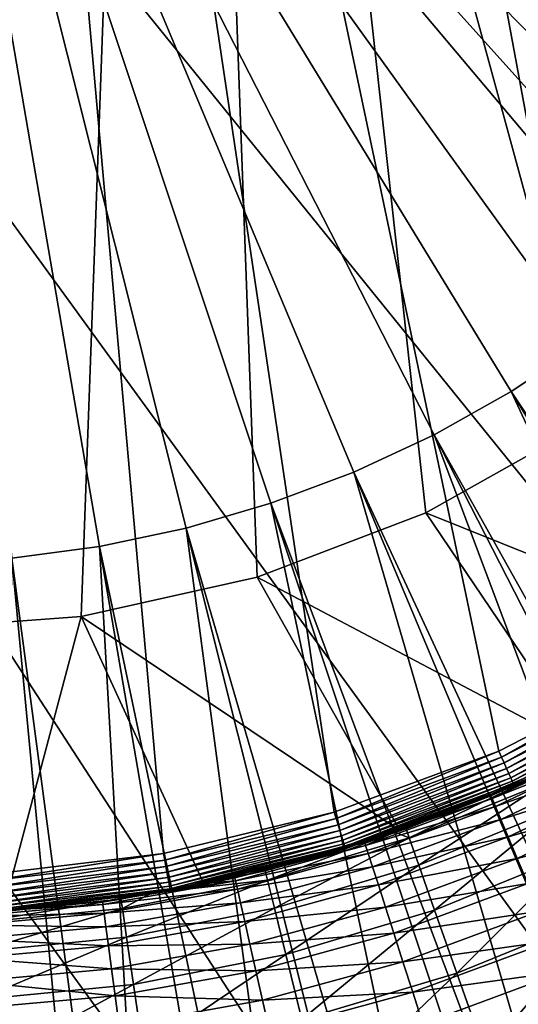
# Model space of a CAD drawing. Extents: x -380 to 136, y -232 to 36.
# Drawn here: x -248 to -244, y -13 to -5 of the extents above; entities that cross this region are included whole.
import ezdxf

# ---------------------------------------------------------------- set-up
doc = ezdxf.new("R2010")
doc.units = 0
doc.layers.add('L11', color=7, linetype='CONTINUOUS')
doc.layers.add('L5', color=7, linetype='CONTINUOUS')

msp = doc.modelspace()

# ---------------------------------------------------------------- linework, layer by layer
at = {"layer": 'L11', "color": 7}
for points in [[(-228.7561, -22.29434), (-251.9659, 29.83566), (-248.83, 30)], [(-248.83, 30), (-245.6941, 29.83566), (-228.7561, -22.29434)], [(-228.7561, -22.29434), (-255.0673, 29.34443), (-251.9659, 29.83566)], [(-228.7561, -22.29434), (-245.6941, 29.83566), (-242.5926, 29.34443)], [(-258.1005, 28.53169), (-255.0673, 29.34443), (-228.7561, -22.29434)], [(-228.7561, -22.29434), (-261.0321, 27.40636), (-258.1005, 28.53169)], [(-228.7561, -22.29434), (-263.83, 25.98076), (-261.0321, 27.40636)], [(-266.4635, 24.27051), (-263.83, 25.98076), (-228.7561, -22.29434)], [(-266.4635, 24.27051), (-228.7561, -22.29434), (-268.9039, 22.29434)], [(-268.9039, 22.29434), (-236.6279, -27.40636), (-271.1243, 20.07392)], [(-268.9039, 22.29434), (-228.7561, -22.29434), (-231.1964, -24.27051)], [(-231.1964, -24.27051), (-233.83, -25.98076), (-268.9039, 22.29434)], [(-268.9039, 22.29434), (-233.83, -25.98076), (-236.6279, -27.40636)], [(-271.1243, 20.07392), (-236.6279, -27.40636), (-273.1005, 17.63356)], [(-236.6279, -27.40636), (-274.8108, 15), (-273.1005, 17.63356)], [(-236.6279, -27.40636), (-276.2364, 12.2021), (-274.8108, 15)], [(-277.3617, 9.27051), (-276.2364, 12.2021), (-236.6279, -27.40636)], [(-239.7447, -7.372028, 37), (-238.9365, -6.245734, 37), (-248.83, 11.7, 37)], [(-246.7604, -11.5155, 37), (-248.83, 11.7, 37), (-248.1369, -11.67945, 37)], [(-246.7604, -11.5155, 37), (-245.4129, -11.18989, 37), (-248.83, 11.7, 37)], [(-248.83, 11.7, 37), (-245.4129, -11.18989, 37), (-244.1135, -10.7072, 37)], [(-248.83, 11.7, 37), (-244.1135, -10.7072, 37), (-242.8802, -10.07421, 37)], [(-242.8802, -10.07421, 37), (-241.7304, -9.299797, 37), (-248.83, 11.7, 37)], [(-248.83, 11.7, 37), (-241.7304, -9.299797, 37), (-240.6804, -8.394835, 37)], [(-248.83, 11.7, 37), (-240.6804, -8.394835, 37), (-239.7447, -7.372028, 37)], [(-238.9365, -6.245734, 37), (-238.2673, -5.031763, 37), (-248.83, 11.7, 37)], [(-248.83, 11.7, 37), (-238.2673, -5.031763, 37), (-237.7463, -3.747157, 37)], [(-236.6279, -27.40636), (-278.1744, 6.237351), (-277.3617, 9.27051)], [(-236.6279, -27.40636), (-278.6657, 3.135854), (-278.1744, 6.237351)], [(-236.6279, -27.40636), (-278.83, 0), (-278.6657, 3.135854)], [(-278.6657, -3.135854), (-278.83, 0), (-236.6279, -27.40636)], [(-236.6279, -27.40636), (-278.1744, -6.237351), (-278.6657, -3.135854)], [(-277.3617, -9.27051), (-278.1744, -6.237351), (-236.6279, -27.40636)], [(-236.6279, -27.40636), (-276.2364, -12.2021), (-277.3617, -9.27051)], [(-242.8802, -10.07421, 37), (-244.1135, -10.7072, 37), (-244.0924, -10.75488, 36.99544)], [(-242.8537, -10.11907, 36.99544), (-242.8802, -10.07421, 37), (-244.0924, -10.75488, 36.99544)], [(-242.8537, -10.11907, 36.99544), (-244.0924, -10.75488, 36.99544), (-244.0721, -10.8011, 36.98191)], [(-242.828, -10.16256, 36.98191), (-242.8537, -10.11907, 36.99544), (-244.0721, -10.8011, 36.98191)], [(-242.828, -10.16256, 36.98191), (-244.0721, -10.8011, 36.98191), (-244.053, -10.84448, 36.95981)], [(-242.8039, -10.20337, 36.95981), (-242.828, -10.16256, 36.98191), (-244.053, -10.84448, 36.95981)], [(-242.8039, -10.20337, 36.95981), (-244.053, -10.84448, 36.95981), (-244.0357, -10.88368, 36.92981)], [(-242.7821, -10.24025, 36.92981), (-242.8039, -10.20337, 36.95981), (-244.0357, -10.88368, 36.92981)], [(-242.7821, -10.24025, 36.92981), (-244.0357, -10.88368, 36.92981), (-244.0208, -10.91752, 36.89284)], [(-244.0208, -10.91752, 36.89284), (-242.7633, -10.27209, 36.89284), (-242.7821, -10.24025, 36.92981)], [(-244.0208, -10.91752, 36.89284), (-244.0087, -10.94497, 36.85), (-242.7633, -10.27209, 36.89284)], [(-242.7481, -10.29792, 36.85), (-242.7633, -10.27209, 36.89284), (-244.0087, -10.94497, 36.85)], [(-242.7481, -10.29792, 36.85), (-244.0087, -10.94497, 36.85), (-243.9998, -10.96519, 36.8026)], [(-242.7368, -10.31695, 36.8026), (-242.7481, -10.29792, 36.85), (-243.9998, -10.96519, 36.8026)], [(-242.7368, -10.31695, 36.8026), (-243.9998, -10.96519, 36.8026), (-243.9944, -10.97758, 36.75209)], [(-242.7299, -10.3286, 36.75209), (-242.7368, -10.31695, 36.8026), (-243.9944, -10.97758, 36.75209)], [(-242.7299, -10.3286, 36.75209), (-243.9944, -10.97758, 36.75209), (-243.1269, -10.53748, 36.7)], [(-243.1269, -10.53748, 36.7), (-243.9944, -10.97758, 36.75209), (-243.9925, -10.98175, 36.7)], [(-243.9925, -10.98175, 36.7), (-243.7732, -10.88249, 32), (-243.1269, -10.53748, 36.7)], [(-244.1135, -10.7072, 37), (-245.4129, -11.18989, 37), (-245.3977, -11.23971, 36.99544)], [(-244.0924, -10.75488, 36.99544), (-244.1135, -10.7072, 37), (-245.3977, -11.23971, 36.99544)], [(-244.0924, -10.75488, 36.99544), (-245.3977, -11.23971, 36.99544), (-245.383, -11.28802, 36.98191)], [(-244.0721, -10.8011, 36.98191), (-244.0924, -10.75488, 36.99544), (-245.383, -11.28802, 36.98191)], [(-244.0721, -10.8011, 36.98191), (-245.383, -11.28802, 36.98191), (-245.3691, -11.33335, 36.95981)], [(-244.053, -10.84448, 36.95981), (-244.0721, -10.8011, 36.98191), (-245.3691, -11.33335, 36.95981)], [(-244.053, -10.84448, 36.95981), (-245.3691, -11.33335, 36.95981), (-245.3566, -11.37432, 36.92981)], [(-244.0357, -10.88368, 36.92981), (-244.053, -10.84448, 36.95981), (-245.3566, -11.37432, 36.92981)], [(-244.0357, -10.88368, 36.92981), (-245.3566, -11.37432, 36.92981), (-245.3458, -11.40969, 36.89284)], [(-244.0208, -10.91752, 36.89284), (-244.0357, -10.88368, 36.92981), (-245.3458, -11.40969, 36.89284)], [(-244.0208, -10.91752, 36.89284), (-245.3458, -11.40969, 36.89284), (-245.3371, -11.43837, 36.85)], [(-245.3371, -11.43837, 36.85), (-244.0087, -10.94497, 36.85), (-244.0208, -10.91752, 36.89284)], [(-245.3371, -11.43837, 36.85), (-245.3306, -11.45951, 36.8026), (-244.0087, -10.94497, 36.85)], [(-243.9998, -10.96519, 36.8026), (-244.0087, -10.94497, 36.85), (-245.3306, -11.45951, 36.8026)], [(-243.9925, -10.98175, 36.7), (-244.8471, -11.31974, 32), (-243.7732, -10.88249, 32)], [(-243.7732, -10.88249, 32), (-244.8471, -11.31974, 32), (-244.8219, -11.39135, 29.83187)], [(-244.8219, -11.39135, 29.83187), (-243.7412, -10.95134, 29.83187), (-243.7732, -10.88249, 32)], [(-243.9998, -10.96519, 36.8026), (-245.3306, -11.45951, 36.8026), (-245.3267, -11.47245, 36.75209)], [(-243.9944, -10.97758, 36.75209), (-243.9998, -10.96519, 36.8026), (-245.3267, -11.47245, 36.75209)], [(-243.9944, -10.97758, 36.75209), (-245.3267, -11.47245, 36.75209), (-244.9396, -11.33355, 36.7)], [(-244.9396, -11.33355, 36.7), (-243.9925, -10.98175, 36.7), (-243.9944, -10.97758, 36.75209)], [(-244.9396, -11.33355, 36.7), (-244.8471, -11.31974, 32), (-243.9925, -10.98175, 36.7)], [(-244.8219, -11.39135, 29.83187), (-244.7464, -11.60583, 27.67435), (-243.7412, -10.95134, 29.83187)], [(-244.7464, -11.60583, 27.67435), (-243.6454, -11.15753, 27.67435), (-243.7412, -10.95134, 29.83187)], [(-244.7464, -11.60583, 27.67435), (-244.6211, -11.96212, 25.53802), (-243.6454, -11.15753, 27.67435)], [(-244.6211, -11.96212, 25.53802), (-243.4862, -11.50006, 25.53802), (-243.6454, -11.15753, 27.67435)], [(-246.7604, -11.5155, 37), (-246.7512, -11.56677, 36.99544), (-245.4129, -11.18989, 37)], [(-245.3977, -11.23971, 36.99544), (-245.4129, -11.18989, 37), (-246.7512, -11.56677, 36.99544)], [(-245.3977, -11.23971, 36.99544), (-246.7512, -11.56677, 36.99544), (-246.7422, -11.61649, 36.98191)], [(-245.383, -11.28802, 36.98191), (-245.3977, -11.23971, 36.99544), (-246.7422, -11.61649, 36.98191)], [(-245.383, -11.28802, 36.98191), (-246.7422, -11.61649, 36.98191), (-246.7338, -11.66313, 36.95981)], [(-245.3691, -11.33335, 36.95981), (-245.383, -11.28802, 36.98191), (-246.7338, -11.66313, 36.95981)], [(-245.3691, -11.33335, 36.95981), (-246.7338, -11.66313, 36.95981), (-246.7263, -11.70529, 36.92981)], [(-245.3566, -11.37432, 36.92981), (-245.3691, -11.33335, 36.95981), (-246.7263, -11.70529, 36.92981)], [(-245.9582, -11.6513, 32), (-244.9348, -11.3459, 32), (-244.9396, -11.33355, 36.7)], [(-244.9396, -11.33355, 36.7), (-245.3253, -11.47681, 36.7), (-245.9582, -11.6513, 32)], [(-245.3267, -11.47245, 36.75209), (-245.3253, -11.47681, 36.7), (-244.9396, -11.33355, 36.7)], [(-244.9396, -11.33355, 36.7), (-244.9348, -11.3459, 32), (-244.8471, -11.31974, 32)], [(-244.8471, -11.31974, 32), (-244.9348, -11.3459, 32), (-244.8219, -11.39135, 29.83187)], [(-245.3566, -11.37432, 36.92981), (-246.7263, -11.70529, 36.92981), (-246.7197, -11.74169, 36.89284)], [(-245.3458, -11.40969, 36.89284), (-245.3566, -11.37432, 36.92981), (-246.7197, -11.74169, 36.89284)], [(-245.3458, -11.40969, 36.89284), (-246.7197, -11.74169, 36.89284), (-246.7144, -11.77121, 36.85)], [(-245.3371, -11.43837, 36.85), (-245.3458, -11.40969, 36.89284), (-246.7144, -11.77121, 36.85)], [(-244.9348, -11.3459, 32), (-245.9582, -11.6513, 32), (-245.94, -11.72501, 29.83187)], [(-244.8219, -11.39135, 29.83187), (-244.9348, -11.3459, 32), (-245.94, -11.72501, 29.83187)], [(-244.8219, -11.39135, 29.83187), (-245.94, -11.72501, 29.83187), (-245.8856, -11.94577, 27.67435)], [(-245.8856, -11.94577, 27.67435), (-244.7464, -11.60583, 27.67435), (-244.8219, -11.39135, 29.83187)], [(-245.3371, -11.43837, 36.85), (-246.7144, -11.77121, 36.85), (-246.7105, -11.79296, 36.8026)], [(-246.7105, -11.79296, 36.8026), (-245.3306, -11.45951, 36.8026), (-245.3371, -11.43837, 36.85)], [(-246.7105, -11.79296, 36.8026), (-246.7081, -11.80628, 36.75209), (-245.3306, -11.45951, 36.8026)], [(-245.3267, -11.47245, 36.75209), (-245.3306, -11.45951, 36.8026), (-246.7081, -11.80628, 36.75209)], [(-246.7081, -11.80628, 36.75209), (-246.7073, -11.81077, 36.7), (-245.3267, -11.47245, 36.75209)], [(-245.3267, -11.47245, 36.75209), (-246.7073, -11.81077, 36.7), (-245.3253, -11.47681, 36.7)], [(-245.9582, -11.6513, 32), (-245.3253, -11.47681, 36.7), (-246.7073, -11.81077, 36.7)], [(-246.7604, -11.5155, 37), (-248.1369, -11.67945, 37), (-248.1338, -11.73145, 36.99544)], [(-248.1338, -11.73145, 36.99544), (-246.7512, -11.56677, 36.99544), (-246.7604, -11.5155, 37)], [(-248.1338, -11.73145, 36.99544), (-248.1308, -11.78188, 36.98191), (-246.7512, -11.56677, 36.99544)], [(-246.7422, -11.61649, 36.98191), (-246.7512, -11.56677, 36.99544), (-248.1308, -11.78188, 36.98191)], [(-244.6211, -11.96212, 25.53802), (-244.4464, -12.45849, 23.43334), (-243.4862, -11.50006, 25.53802)], [(-244.4464, -12.45849, 23.43334), (-243.2645, -11.97725, 23.43334), (-243.4862, -11.50006, 25.53802)], [(-246.7422, -11.61649, 36.98191), (-248.1308, -11.78188, 36.98191), (-248.128, -11.82919, 36.95981)], [(-246.7338, -11.66313, 36.95981), (-246.7422, -11.61649, 36.98191), (-248.128, -11.82919, 36.95981)], [(-245.8856, -11.94577, 27.67435), (-245.7952, -12.3125, 25.53802), (-244.7464, -11.60583, 27.67435)], [(-245.7952, -12.3125, 25.53802), (-244.6211, -11.96212, 25.53802), (-244.7464, -11.60583, 27.67435)], [(-246.7338, -11.66313, 36.95981), (-248.128, -11.82919, 36.95981), (-248.1255, -11.87195, 36.92981)], [(-246.7263, -11.70529, 36.92981), (-246.7338, -11.66313, 36.95981), (-248.1255, -11.87195, 36.92981)], [(-246.7263, -11.70529, 36.92981), (-248.1255, -11.87195, 36.92981), (-248.1233, -11.90886, 36.89284)], [(-246.7197, -11.74169, 36.89284), (-246.7263, -11.70529, 36.92981), (-248.1233, -11.90886, 36.89284)], [(-245.9582, -11.6513, 32), (-246.7073, -11.81077, 36.7), (-246.8567, -11.82719, 32)], [(-246.8567, -11.82719, 32), (-245.94, -11.72501, 29.83187), (-245.9582, -11.6513, 32)], [(-246.7197, -11.74169, 36.89284), (-248.1233, -11.90886, 36.89284), (-248.1215, -11.9388, 36.85)], [(-246.7144, -11.77121, 36.85), (-246.7197, -11.74169, 36.89284), (-248.1215, -11.9388, 36.85)], [(-246.7144, -11.77121, 36.85), (-248.1215, -11.9388, 36.85), (-248.1202, -11.96086, 36.8026)], [(-246.7105, -11.79296, 36.8026), (-246.7144, -11.77121, 36.85), (-248.1202, -11.96086, 36.8026)], [(-246.7105, -11.79296, 36.8026), (-248.1202, -11.96086, 36.8026), (-248.1194, -11.97437, 36.75209)], [(-248.1194, -11.97437, 36.75209), (-246.7081, -11.80628, 36.75209), (-246.7105, -11.79296, 36.8026)], [(-247.0852, -11.94919, 29.83187), (-247.0523, -12.17417, 27.67435), (-245.94, -11.72501, 29.83187)], [(-247.0852, -11.94919, 29.83187), (-245.94, -11.72501, 29.83187), (-246.8567, -11.82719, 32)], [(-245.8856, -11.94577, 27.67435), (-245.94, -11.72501, 29.83187), (-247.0523, -12.17417, 27.67435)], [(-248.1191, -11.97893, 36.7), (-248.2502, -11.98599, 32), (-247.0961, -11.87408, 32)], [(-247.0961, -11.87408, 32), (-248.2502, -11.98599, 32), (-248.2466, -12.06181, 29.83187)], [(-248.2466, -12.06181, 29.83187), (-247.0852, -11.94919, 29.83187), (-247.0961, -11.87408, 32)], [(-248.1194, -11.97437, 36.75209), (-248.1191, -11.97893, 36.7), (-246.7081, -11.80628, 36.75209)], [(-248.1191, -11.97893, 36.7), (-246.8558, -11.82845, 36.7), (-246.7081, -11.80628, 36.75209)], [(-247.0961, -11.87408, 32), (-246.8558, -11.82845, 36.7), (-248.1191, -11.97893, 36.7)], [(-246.8567, -11.82719, 32), (-246.8558, -11.82845, 36.7), (-247.0961, -11.87408, 32)], [(-247.0961, -11.87408, 32), (-247.0852, -11.94919, 29.83187), (-246.8567, -11.82719, 32)], [(-246.8567, -11.82719, 32), (-246.7073, -11.81077, 36.7), (-246.8558, -11.82845, 36.7)], [(-246.7081, -11.80628, 36.75209), (-246.8558, -11.82845, 36.7), (-246.7073, -11.81077, 36.7)], [(-248.2466, -12.06181, 29.83187), (-248.2356, -12.28891, 27.67435), (-247.0852, -11.94919, 29.83187)], [(-248.2356, -12.28891, 27.67435), (-247.0523, -12.17417, 27.67435), (-247.0852, -11.94919, 29.83187)], [(-245.8856, -11.94577, 27.67435), (-247.0523, -12.17417, 27.67435), (-246.9977, -12.54791, 25.53802)], [(-246.9977, -12.54791, 25.53802), (-245.7952, -12.3125, 25.53802), (-245.8856, -11.94577, 27.67435)], [(-245.7952, -12.3125, 25.53802), (-245.6693, -12.8234, 23.43334), (-244.6211, -11.96212, 25.53802)], [(-245.6693, -12.8234, 23.43334), (-244.4464, -12.45849, 23.43334), (-244.6211, -11.96212, 25.53802)], [(-244.4464, -12.45849, 23.43334), (-244.2234, -13.09249, 21.37061), (-243.2645, -11.97725, 23.43334)], [(-244.2234, -13.09249, 21.37061), (-242.9813, -12.58677, 21.37061), (-243.2645, -11.97725, 23.43334)], [(-248.2356, -12.28891, 27.67435), (-248.2173, -12.66617, 25.53802), (-247.0523, -12.17417, 27.67435)], [(-246.9977, -12.54791, 25.53802), (-247.0523, -12.17417, 27.67435), (-248.2173, -12.66617, 25.53802)], [(-236.6279, -27.40636), (-274.8108, -15), (-276.2364, -12.2021)], [(-246.9977, -12.54791, 25.53802), (-246.9217, -13.06859, 23.43334), (-245.7952, -12.3125, 25.53802)], [(-246.9217, -13.06859, 23.43334), (-245.6693, -12.8234, 23.43334), (-245.7952, -12.3125, 25.53802)], [(-245.6693, -12.8234, 23.43334), (-245.5085, -13.47598, 21.37061), (-244.4464, -12.45849, 23.43334)], [(-245.5085, -13.47598, 21.37061), (-244.2234, -13.09249, 21.37061), (-244.4464, -12.45849, 23.43334)], [(-246.9977, -12.54791, 25.53802), (-248.2173, -12.66617, 25.53802), (-248.1919, -13.19175, 23.43334)], [(-248.1919, -13.19175, 23.43334), (-246.9217, -13.06859, 23.43334), (-246.9977, -12.54791, 25.53802)], [(-244.2234, -13.09249, 21.37061), (-243.9529, -13.86103, 19.35994), (-242.9813, -12.58677, 21.37061)]]:
    msp.add_3dface(points, dxfattribs=at)
at = {"layer": 'L5', "color": 7}
for points in [[(-248.83, -9.75, 34.75), (-248.1183, 9.72399, 34.75), (-246.7101, 9.51674, 34.75)], [(-248.83, -9.75, 34.75), (-246.7101, 9.51674, 34.75), (-247.4104, -9.646098, 34.75)], [(-247.4104, -9.646098, 34.75), (-246.7101, 9.51674, 34.75), (-246.021, -9.336606, 34.75)], [(-239.8566, -3.813271, 34.75), (-240.5075, -5.079168, 34.75), (-246.7101, 9.51674, 34.75)], [(-246.7101, 9.51674, 34.75), (-240.5075, -5.079168, 34.75), (-241.3357, -6.236812, 34.75)], [(-246.7101, 9.51674, 34.75), (-241.3357, -6.236812, 34.75), (-242.3236, -7.261529, 34.75)], [(-242.3236, -7.261529, 34.75), (-243.4503, -8.131479, 34.75), (-246.7101, 9.51674, 34.75)], [(-246.7101, 9.51674, 34.75), (-243.4503, -8.131479, 34.75), (-244.6916, -8.82812, 34.75)], [(-246.7101, 9.51674, 34.75), (-244.6916, -8.82812, 34.75), (-246.021, -9.336606, 34.75)], [(-241.0509, -4.961594, 60.22578), (-240.6979, -4.359059, 60.22578), (-248.83, 0, 60.25)], [(-242.3678, -6.585707, 60.22578), (-241.8882, -6.078115, 60.22578), (-248.83, 0, 60.25)], [(-244.0165, -7.871615, 60.22578), (-243.435, -7.485033, 60.22578), (-248.83, 0, 60.25)], [(-245.9124, -8.753279, 60.22578), (-245.2588, -8.50756, 60.22578), (-248.83, 0, 60.25)], [(-247.9582, -9.185424, 60.22578), (-247.266, -9.093185, 60.22578), (-248.83, 0, 60.25)], [(-246.5828, -8.948862, 60.22578), (-245.9124, -8.753279, 60.22578), (-248.83, 0, 60.25)], [(-247.266, -9.093185, 60.22578), (-246.5828, -8.948862, 60.22578), (-248.83, 0, 60.25)], [(-244.6256, -8.213109, 60.22578), (-244.0165, -7.871615, 60.22578), (-248.83, 0, 60.25)], [(-245.2588, -8.50756, 60.22578), (-244.6256, -8.213109, 60.22578), (-248.83, 0, 60.25)], [(-242.8843, -7.055576, 60.22578), (-242.3678, -6.585707, 60.22578), (-248.83, 0, 60.25)], [(-243.435, -7.485033, 60.22578), (-242.8843, -7.055576, 60.22578), (-248.83, 0, 60.25)], [(-241.4484, -5.535708, 60.22578), (-241.0509, -4.961594, 60.22578), (-248.83, 0, 60.25)], [(-241.8882, -6.078115, 60.22578), (-241.4484, -5.535708, 60.22578), (-248.83, 0, 60.25)], [(-238.9069, -15.55801, 60.15314), (-243.435, -7.485033, 60.22578), (-244.0165, -7.871615, 60.22578)], [(-244.6256, -8.213109, 60.22578), (-240.112, -16.26392, 60.15314), (-244.0165, -7.871615, 60.22578)], [(-238.9069, -15.55801, 60.15314), (-244.0165, -7.871615, 60.22578), (-239.2082, -15.73446, 60.15314)], [(-239.2082, -15.73446, 60.15314), (-244.0165, -7.871615, 60.22578), (-240.112, -16.26392, 60.15314)], [(-243.4503, -8.131479, 37.75), (-242.0386, -9.893299, 37.75), (-244.6916, -8.82812, 37.75)], [(-244.6916, -8.82812, 37.75), (-244.6916, -8.82812, 34.75), (-243.4503, -8.131479, 34.75)], [(-244.6916, -8.82812, 37.75), (-243.4503, -8.131479, 34.75), (-243.4503, -8.131479, 37.75)], [(-245.2588, -8.50756, 60.22578), (-241.367, -16.87668, 60.15314), (-244.6256, -8.213109, 60.22578)], [(-241.367, -16.87668, 60.15314), (-240.4257, -16.41708, 60.15314), (-244.6256, -8.213109, 60.22578)], [(-240.4257, -16.41708, 60.15314), (-240.112, -16.26392, 60.15314), (-244.6256, -8.213109, 60.22578)], [(-242.6647, -17.39276, 60.15314), (-245.2588, -8.50756, 60.22578), (-245.9124, -8.753279, 60.22578)], [(-241.6914, -17.00567, 60.15314), (-245.2588, -8.50756, 60.22578), (-242.6647, -17.39276, 60.15314)], [(-241.6914, -17.00567, 60.15314), (-241.367, -16.87668, 60.15314), (-245.2588, -8.50756, 60.22578)], [(-246.5828, -8.948862, 60.22578), (-243.9978, -17.80922, 60.15314), (-245.9124, -8.753279, 60.22578)], [(-242.6647, -17.39276, 60.15314), (-245.9124, -8.753279, 60.22578), (-242.9979, -17.49686, 60.15314)], [(-242.9979, -17.49686, 60.15314), (-245.9124, -8.753279, 60.22578), (-243.9978, -17.80922, 60.15314)], [(-244.6916, -8.82812, 37.75), (-243.4179, -10.71023, 37.75), (-246.021, -9.336606, 37.75)], [(-246.021, -9.336606, 37.75), (-246.021, -9.336606, 34.75), (-244.6916, -8.82812, 34.75)], [(-246.021, -9.336606, 37.75), (-244.6916, -8.82812, 34.75), (-244.6916, -8.82812, 37.75)], [(-244.6916, -8.82812, 37.75), (-242.0386, -9.893299, 37.75), (-243.4179, -10.71023, 37.75)], [(-247.266, -9.093185, 60.22578), (-245.3585, -18.12367, 60.15314), (-246.5828, -8.948862, 60.22578)], [(-245.3585, -18.12367, 60.15314), (-244.3379, -17.88782, 60.15314), (-246.5828, -8.948862, 60.22578)], [(-244.3379, -17.88782, 60.15314), (-243.9978, -17.80922, 60.15314), (-246.5828, -8.948862, 60.22578)], [(-246.7391, -18.33431, 60.15314), (-247.266, -9.093185, 60.22578), (-247.9582, -9.185424, 60.22578)], [(-245.7036, -18.17632, 60.15314), (-247.266, -9.093185, 60.22578), (-246.7391, -18.33431, 60.15314)], [(-245.7036, -18.17632, 60.15314), (-245.3585, -18.12367, 60.15314), (-247.266, -9.093185, 60.22578)], [(-247.0872, -18.36071, 60.15314), (-247.9582, -9.185424, 60.22578), (-248.1317, -18.43993, 60.15314)], [(-246.7391, -18.33431, 60.15314), (-247.9582, -9.185424, 60.22578), (-247.0872, -18.36071, 60.15314)], [(-246.021, -9.336606, 37.75), (-244.8937, -11.33603, 37.75), (-247.4104, -9.646098, 37.75)], [(-247.4104, -9.646098, 37.75), (-247.4104, -9.646098, 34.75), (-246.021, -9.336606, 34.75)], [(-247.4104, -9.646098, 37.75), (-246.021, -9.336606, 34.75), (-246.021, -9.336606, 37.75)], [(-246.021, -9.336606, 37.75), (-243.4179, -10.71023, 37.75), (-244.8937, -11.33603, 37.75)], [(-247.4104, -9.646098, 37.75), (-248.0285, -11.9732, 37.75), (-248.83, -9.75, 37.75)], [(-248.83, -9.75, 37.75), (-248.83, -9.75, 34.75), (-247.4104, -9.646098, 34.75)], [(-248.83, -9.75, 37.75), (-247.4104, -9.646098, 34.75), (-247.4104, -9.646098, 37.75)], [(-247.4104, -9.646098, 37.75), (-246.4398, -11.75954, 37.75), (-248.0285, -11.9732, 37.75)], [(-247.4104, -9.646098, 37.75), (-244.8937, -11.33603, 37.75), (-246.4398, -11.75954, 37.75)], [(-244.1677, -11.08199, 54.91047), (-244.1766, -11.06099, 54.65), (-243.2065, -10.62657, 54.91047)], [(-244.1766, -11.06099, 54.65), (-243.4212, -10.70311, 54.65), (-243.2065, -10.62657, 54.91047)], [(-243.2065, -10.62657, 54.91047), (-243.1749, -10.68639, 55.16303), (-244.1677, -11.08199, 54.91047)], [(-243.4179, -10.71023, 37.75), (-244.1766, -11.06099, 54.65), (-244.8937, -11.33603, 37.75)], [(-243.4179, -10.71023, 37.75), (-243.4212, -10.70311, 54.65), (-244.1766, -11.06099, 54.65)], [(-244.1677, -11.08199, 54.91047), (-243.1749, -10.68639, 55.16303), (-244.1415, -11.14437, 55.16303)], [(-243.1749, -10.68639, 55.16303), (-243.1232, -10.78405, 55.4), (-244.1415, -11.14437, 55.16303)], [(-244.1415, -11.14437, 55.16303), (-243.1232, -10.78405, 55.4), (-244.0986, -11.24622, 55.4)], [(-243.1232, -10.78405, 55.4), (-243.053, -10.91661, 55.61418), (-244.0986, -11.24622, 55.4)], [(-244.0986, -11.24622, 55.4), (-243.053, -10.91661, 55.61418), (-244.0405, -11.38446, 55.61418)], [(-243.053, -10.91661, 55.61418), (-242.9666, -11.08002, 55.79907), (-244.0405, -11.38446, 55.61418)], [(-245.1654, -11.45068, 54.91047), (-244.897, -11.32721, 54.65), (-244.1677, -11.08199, 54.91047)], [(-244.1677, -11.08199, 54.91047), (-244.1415, -11.14437, 55.16303), (-245.1654, -11.45068, 54.91047)], [(-244.1677, -11.08199, 54.91047), (-244.897, -11.32721, 54.65), (-244.1766, -11.06099, 54.65)], [(-244.8937, -11.33603, 37.75), (-244.1766, -11.06099, 54.65), (-244.897, -11.32721, 54.65)], [(-244.0405, -11.38446, 55.61418), (-242.9666, -11.08002, 55.79907), (-243.9688, -11.55488, 55.79907)], [(-242.9666, -11.08002, 55.79907), (-242.8664, -11.26933, 55.94904), (-243.9688, -11.55488, 55.79907)], [(-245.1654, -11.45068, 54.91047), (-244.1415, -11.14437, 55.16303), (-245.1448, -11.51513, 55.16303)], [(-244.1415, -11.14437, 55.16303), (-244.0986, -11.24622, 55.4), (-245.1448, -11.51513, 55.16303)], [(-245.1448, -11.51513, 55.16303), (-244.0986, -11.24622, 55.4), (-245.1111, -11.62037, 55.4)], [(-244.0986, -11.24622, 55.4), (-244.0405, -11.38446, 55.61418), (-245.1111, -11.62037, 55.4)], [(-245.1654, -11.45068, 54.91047), (-245.1723, -11.42897, 54.65), (-244.897, -11.32721, 54.65)], [(-244.8937, -11.33603, 37.75), (-244.897, -11.32721, 54.65), (-245.1723, -11.42897, 54.65)], [(-243.9688, -11.55488, 55.79907), (-242.8664, -11.26933, 55.94904), (-243.8857, -11.7523, 55.94904)], [(-246.1967, -11.70752, 54.65), (-246.4398, -11.75954, 37.75), (-244.8937, -11.33603, 37.75)], [(-246.1967, -11.70752, 54.65), (-244.8937, -11.33603, 37.75), (-245.1723, -11.42897, 54.65)], [(-245.1111, -11.62037, 55.4), (-244.0405, -11.38446, 55.61418), (-245.0654, -11.76321, 55.61418)], [(-244.0405, -11.38446, 55.61418), (-243.9688, -11.55488, 55.79907), (-245.0654, -11.76321, 55.61418)], [(-246.1967, -11.70752, 54.65), (-245.1723, -11.42897, 54.65), (-245.1654, -11.45068, 54.91047)], [(-246.1917, -11.72975, 54.91047), (-246.1967, -11.70752, 54.65), (-245.1654, -11.45068, 54.91047)], [(-245.1654, -11.45068, 54.91047), (-245.1448, -11.51513, 55.16303), (-246.1917, -11.72975, 54.91047)], [(-246.1917, -11.72975, 54.91047), (-245.1448, -11.51513, 55.16303), (-246.1769, -11.79577, 55.16303)], [(-245.1448, -11.51513, 55.16303), (-245.1111, -11.62037, 55.4), (-246.1769, -11.79577, 55.16303)], [(-245.0654, -11.76321, 55.61418), (-243.9688, -11.55488, 55.79907), (-245.009, -11.9393, 55.79907)], [(-243.9688, -11.55488, 55.79907), (-243.8857, -11.7523, 55.94904), (-245.009, -11.9393, 55.79907)], [(-246.1769, -11.79577, 55.16303), (-245.1111, -11.62037, 55.4), (-246.1526, -11.90358, 55.4)], [(-245.1111, -11.62037, 55.4), (-245.0654, -11.76321, 55.61418), (-246.1526, -11.90358, 55.4)], [(-246.1917, -11.72975, 54.91047), (-246.4412, -11.75125, 54.65), (-246.1967, -11.70752, 54.65)], [(-246.4412, -11.75125, 54.65), (-246.4398, -11.75954, 37.75), (-246.1967, -11.70752, 54.65)], [(-247.2418, -11.89443, 54.65), (-248.0285, -11.9732, 37.75), (-246.4398, -11.75954, 37.75)], [(-247.2387, -11.91702, 54.91047), (-247.2418, -11.89443, 54.65), (-246.1917, -11.72975, 54.91047)], [(-247.2418, -11.89443, 54.65), (-246.4412, -11.75125, 54.65), (-246.1917, -11.72975, 54.91047)], [(-247.2418, -11.89443, 54.65), (-246.4398, -11.75954, 37.75), (-246.4412, -11.75125, 54.65)], [(-246.1917, -11.72975, 54.91047), (-246.1769, -11.79577, 55.16303), (-247.2387, -11.91702, 54.91047)], [(-247.2387, -11.91702, 54.91047), (-246.1769, -11.79577, 55.16303), (-247.2298, -11.9841, 55.16303)], [(-246.1769, -11.79577, 55.16303), (-246.1526, -11.90358, 55.4), (-247.2298, -11.9841, 55.16303)], [(-246.1526, -11.90358, 55.4), (-245.0654, -11.76321, 55.61418), (-246.1197, -12.0499, 55.61418)], [(-245.0654, -11.76321, 55.61418), (-245.009, -11.9393, 55.79907), (-246.1197, -12.0499, 55.61418)], [(-245.009, -11.9393, 55.79907), (-243.8857, -11.7523, 55.94904), (-244.9437, -12.14329, 55.94904)], [(-243.8857, -11.7523, 55.94904), (-243.7938, -11.97072, 56.05954), (-244.9437, -12.14329, 55.94904)], [(-248.2982, -12.01102, 54.91047), (-248.0293, -11.96431, 54.65), (-247.2387, -11.91702, 54.91047)], [(-247.2387, -11.91702, 54.91047), (-247.2298, -11.9841, 55.16303), (-248.2982, -12.01102, 54.91047)], [(-247.2387, -11.91702, 54.91047), (-248.0293, -11.96431, 54.65), (-247.2418, -11.89443, 54.65)], [(-248.0293, -11.96431, 54.65), (-248.0285, -11.9732, 37.75), (-247.2418, -11.89443, 54.65)], [(-247.2298, -11.9841, 55.16303), (-246.1526, -11.90358, 55.4), (-247.2152, -12.09362, 55.4)], [(-246.1526, -11.90358, 55.4), (-246.1197, -12.0499, 55.61418), (-247.2152, -12.09362, 55.4)], [(-246.1197, -12.0499, 55.61418), (-245.009, -11.9393, 55.79907), (-246.0792, -12.23027, 55.79907)], [(-245.009, -11.9393, 55.79907), (-244.9437, -12.14329, 55.94904), (-246.0792, -12.23027, 55.79907)], [(-248.2982, -12.01102, 54.91047), (-247.2298, -11.9841, 55.16303), (-248.2952, -12.07863, 55.16303)], [(-247.2298, -11.9841, 55.16303), (-247.2152, -12.09362, 55.4), (-248.2952, -12.07863, 55.16303)], [(-244.9437, -12.14329, 55.94904), (-243.7938, -11.97072, 56.05954), (-244.8715, -12.36898, 56.05954)], [(-243.7938, -11.97072, 56.05954), (-243.6959, -12.20352, 56.12721), (-244.8715, -12.36898, 56.05954)], [(-248.2952, -12.07863, 55.16303), (-247.2152, -12.09362, 55.4), (-248.2903, -12.18902, 55.4)], [(-247.2152, -12.09362, 55.4), (-247.1953, -12.24228, 55.61418), (-248.2903, -12.18902, 55.4)], [(-247.2152, -12.09362, 55.4), (-246.1197, -12.0499, 55.61418), (-247.1953, -12.24228, 55.61418)], [(-246.1197, -12.0499, 55.61418), (-246.0792, -12.23027, 55.79907), (-247.1953, -12.24228, 55.61418)], [(-248.2903, -12.18902, 55.4), (-247.1953, -12.24228, 55.61418), (-248.2837, -12.33884, 55.61418)], [(-246.0792, -12.23027, 55.79907), (-244.9437, -12.14329, 55.94904), (-246.0322, -12.43924, 55.94904)], [(-244.9437, -12.14329, 55.94904), (-244.8715, -12.36898, 56.05954), (-246.0322, -12.43924, 55.94904)], [(-247.1953, -12.24228, 55.61418), (-247.1708, -12.42554, 55.79907), (-248.2837, -12.33884, 55.61418)], [(-247.1953, -12.24228, 55.61418), (-246.0792, -12.23027, 55.79907), (-247.1708, -12.42554, 55.79907)], [(-246.0792, -12.23027, 55.79907), (-246.0322, -12.43924, 55.94904), (-247.1708, -12.42554, 55.79907)], [(-244.8715, -12.36898, 56.05954), (-243.6959, -12.20352, 56.12721), (-244.7945, -12.60952, 56.12721)], [(-243.6959, -12.20352, 56.12721), (-243.5949, -12.44361, 56.15), (-244.7945, -12.60952, 56.12721)], [(-248.2837, -12.33884, 55.61418), (-247.1708, -12.42554, 55.79907), (-248.2755, -12.52355, 55.79907)], [(-246.0322, -12.43924, 55.94904), (-244.8715, -12.36898, 56.05954), (-245.9802, -12.67043, 56.05954)], [(-244.8715, -12.36898, 56.05954), (-244.7945, -12.60952, 56.12721), (-245.9802, -12.67043, 56.05954)], [(-247.1708, -12.42554, 55.79907), (-247.1425, -12.63783, 55.94904), (-248.2755, -12.52355, 55.79907)], [(-247.1708, -12.42554, 55.79907), (-246.0322, -12.43924, 55.94904), (-247.1425, -12.63783, 55.94904)], [(-246.0322, -12.43924, 55.94904), (-245.9802, -12.67043, 56.05954), (-247.1425, -12.63783, 55.94904)], [(-244.7945, -12.60952, 56.12721), (-243.5949, -12.44361, 56.15), (-244.7151, -12.8576, 56.15)], [(-243.5949, -12.44361, 56.15), (-242.0121, -17.14407, 56.15), (-244.7151, -12.8576, 56.15)], [(-248.2755, -12.52355, 55.79907), (-247.1425, -12.63783, 55.94904), (-248.266, -12.73752, 55.94904)], [(-247.1425, -12.63783, 55.94904), (-247.1111, -12.87272, 56.05954), (-248.266, -12.73752, 55.94904)], [(-247.1425, -12.63783, 55.94904), (-245.9802, -12.67043, 56.05954), (-247.1111, -12.87272, 56.05954)], [(-245.9802, -12.67043, 56.05954), (-244.7945, -12.60952, 56.12721), (-245.9247, -12.91683, 56.12721)], [(-244.7945, -12.60952, 56.12721), (-244.7151, -12.8576, 56.15), (-245.9247, -12.91683, 56.12721)], [(-245.9802, -12.67043, 56.05954), (-245.9247, -12.91683, 56.12721), (-247.1111, -12.87272, 56.05954)]]:
    msp.add_3dface(points, dxfattribs=at)

doc.saveas('drawing.dxf')
